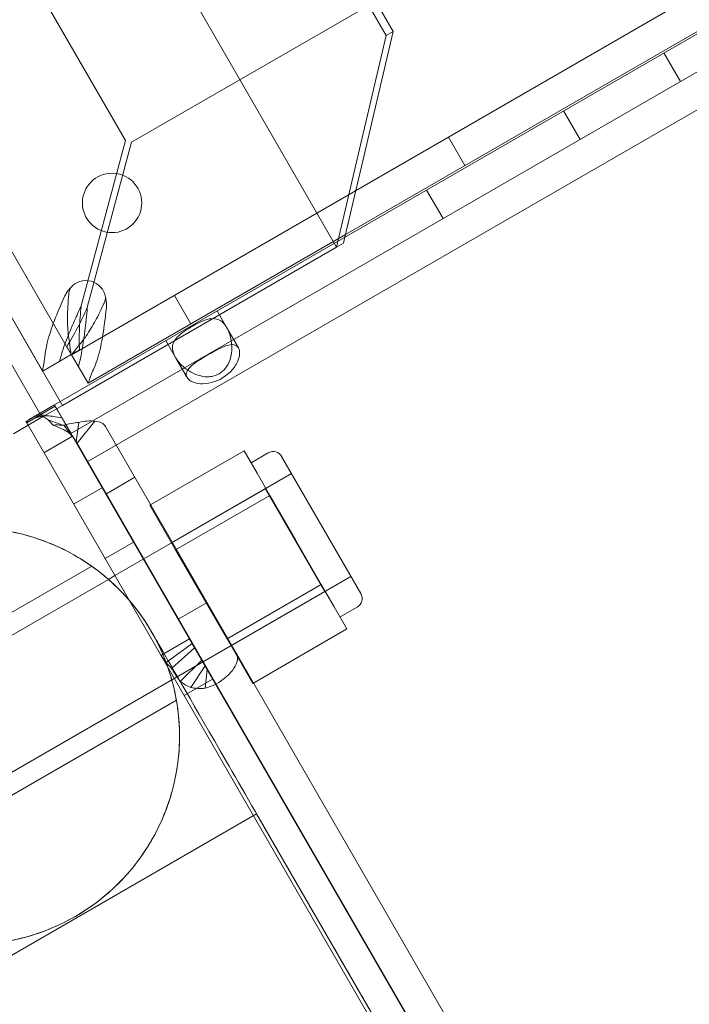
# Model space of a CAD drawing. Extents: x -169 to 588, y -289 to 98.
# Drawn here: x 219 to 221, y -69 to -66 of the extents above; entities that cross this region are included whole.
import ezdxf

# ---------------------------------------------------------------- set-up
doc = ezdxf.new("R2010")
doc.units = 0
doc.header["$MEASUREMENT"] = 0
doc.header["$PDMODE"] = 64
doc.styles.get("Standard").update_dxf_attribs({"font": 'Helvetica LT 57 Condensed_0.ttf'})
doc.dimstyles.new('FEET-METERS', dxfattribs={"dimtxt": 12, "dimasz": 7, "dimexe": 3, "dimexo": 3, "dimgap": 3, "dimtad": 0, "dimdec": 1, "dimzin": 3, "dimdsep": 46, "dimlunit": 4, "dimtxsty": 'Standard', "dimcen": 0.09, "dimadec": 0, "dimazin": 0, "dimtfac": 2, "dimtdec": 1, "dimtofl": 0, "dimtmove": 0, "dimatfit": 3, "dimfxl": 1, "dimfrac": 2, "dimtolj": 1, "dimtzin": 3, "dimarcsym": 0})

# ---------------------------------------------------------------- blocks, each defined once
blk = doc.blocks.new('*D28')
at = {"color": 0, "lineweight": -2, "transparency": 16777216}
for p, q in [((220.9089, 42.1537), (-32.3731, 42.1537)), ((-29.3731, 35.1537), (-29.3731, -151.3937)), ((-29.3731, -280.8149), (-29.3731, -245.2592)), ((418.873, -287.8149), (-32.3731, -287.8149))]:
    blk.add_line(p, q, dxfattribs=at)
at = {"color": 0, "lineweight": 0, "transparency": 16777216}
for points in [[(-30.5397, 35.1537), (-28.2064, 35.1537), (-29.3731, 42.1537)], [(-30.5397, -280.8149), (-28.2064, -280.8149), (-29.3731, -287.8149)]]:
    blk.add_solid(points, dxfattribs=at)
at = {"layer": 'Defpoints', "color": 0, "lineweight": 0, "transparency": 16777216}
for p in [(223.9089, 42.1537), (-29.3731, -287.8149), (421.873, -287.8149)]:
    blk.add_point(p, dxfattribs=at)
at = {"color": 0, "lineweight": 0, "transparency": 16777216, "insert": (-29.3731, -198.3265), "char_height": 12, "attachment_point": 5, "rotation": 90}
blk.add_mtext('\\A1;27\'-6" [8.4M]', dxfattribs=at)
blk = doc.blocks.new('*D34')
at = {"color": 0, "lineweight": -2, "transparency": 16777216}
for p, q in [((56.3232, -102.5908), (56.3232, 82.048)), ((515.1739, -84.7944), (515.1739, 82.048)), ((63.3232, 79.048), (257.3797, 79.048)), ((508.1739, 79.048), (359.3965, 79.048))]:
    blk.add_line(p, q, dxfattribs=at)
at = {"color": 0, "lineweight": 0, "transparency": 16777216}
for points in [[(63.3232, 80.2147), (63.3232, 77.8813), (56.3232, 79.048)], [(508.1739, 80.2147), (508.1739, 77.8813), (515.1739, 79.048)]]:
    blk.add_solid(points, dxfattribs=at)
at = {"layer": 'Defpoints', "color": 0, "lineweight": 0, "transparency": 16777216}
for p in [(56.3232, 79.048), (515.1739, -87.7944), (56.3232, -105.5908)]:
    blk.add_point(p, dxfattribs=at)
at = {"color": 0, "lineweight": 0, "transparency": 16777216, "insert": (308.3881, 79.048), "char_height": 12, "attachment_point": 5}
blk.add_mtext('\\A1;38\'-3" [11.7M]', dxfattribs=at)
blk = doc.blocks.new('new block')
at = {"color": 0, "linetype": 'Continuous', "lineweight": 0}
for p, q in [((219.6365, -66.5595), (207.6365, -45.7749)), ((208.2934, -45.973), (219.7934, -65.8916)), ((218.7705, -67.0595), (206.7705, -46.2749)), ((206.7057, -46.3123), (218.6988, -67.0849)), ((206.7058, -46.3123), (218.6988, -67.0849)), ((206.9231, -46.3314), (218.7979, -66.8991)), ((218.7078, -66.9511), (206.833, -46.3834)), ((207.5942, -46.5209), (218.9693, -66.2231)), ((218.989, -66.2284), (238.6912, -54.8533)), ((218.7994, -66.8995), (239.3671, -55.0247)), ((218.745, -67.0582), (239.5296, -55.0582)), ((239.4191, -55.1148), (219.6649, -66.5199)), ((239.5816, -55.1483), (218.797, -67.1483)), ((218.849, -67.2383), (239.6336, -55.2383)), ((219.8155, -65.8788), (219.5591, -65.4347)), ((219.6365, -66.5595), (219.7934, -65.8916)), ((219.8155, -65.8788), (219.7239, -66.2687)), ((219.7934, -65.8916), (219.8155, -65.8788)), ((220.7228, -66.0364), (220.6708, -65.9463)), ((220.4058, -66.2194), (220.3538, -66.1294)), ((218.9693, -66.2231), (218.8293, -66.7455)), ((218.849, -66.7508), (218.989, -66.2284)), ((219.99, -66.2121), (220.042, -66.3022)), ((219.7239, -66.2687), (219.663, -66.5282)), ((219.9728, -66.4694), (219.9208, -66.3794)), ((219.6649, -66.5199), (218.8514, -66.9896)), ((219.6365, -66.5595), (219.6586, -66.5467)), ((219.663, -66.5282), (219.6586, -66.5467)), ((218.7705, -67.0595), (219.6365, -66.5595)), ((219.124, -66.7121), (219.176, -66.8022)), ((219.2897, -66.8141), (219.2592, -66.7613)), ((219.2897, -66.8141), (219.3264, -66.8778)), ((219.1273, -66.9078), (219.0968, -66.8551)), ((218.7839, -66.8733), (218.7992, -66.8996)), ((218.798, -66.8993), (218.8244, -66.8841)), ((218.798, -66.8993), (218.708, -66.9513)), ((218.7979, -66.8991), (218.798, -66.8993)), ((218.7992, -66.8996), (218.7994, -66.8995)), ((218.7992, -66.8996), (218.8512, -66.9897)), ((219.164, -66.9715), (219.1273, -66.9078)), ((218.708, -66.9513), (218.7078, -66.9511)), ((218.8514, -66.9896), (218.8512, -66.9897)), ((218.745, -67.0582), (218.6781, -67.0968)), ((218.7058, -67.0969), (218.7705, -67.0595)), ((218.7079, -67.0854), (218.7475, -67.0625)), ((218.7475, -67.0625), (218.745, -67.0582)), ((218.849, -67.2383), (218.745, -67.0582)), ((218.7475, -67.0625), (238.8416, -101.8665)), ((218.6663, -67.1037), (218.655, -67.1102)), ((218.655, -67.1102), (218.6574, -67.1145)), ((218.6574, -67.1145), (218.7021, -67.0887)), ((218.7057, -67.0969), (218.6619, -67.1222)), ((218.6781, -67.0968), (218.6663, -67.1037)), ((218.7018, -67.0946), (218.6969, -67.0956)), ((218.7688, -67.0984), (218.6986, -67.0882)), ((218.6988, -67.0849), (218.7058, -67.0969)), ((218.6988, -67.0849), (218.7057, -67.0969)), ((218.7021, -67.0887), (218.7079, -67.0854)), ((218.7717, -67.1218), (218.7258, -67.1056)), ((218.8165, -67.1784), (218.8726, -67.1098)), ((218.6619, -67.1222), (218.6157, -67.1489)), ((218.9812, -67.6752), (218.6574, -67.1145)), ((218.7964, -67.1458), (218.7408, -67.1216)), ((218.7852, -67.1265), (218.7717, -67.1218)), ((218.8067, -67.1631), (218.7743, -67.1219)), ((218.8137, -67.1744), (218.8225, -67.1134)), ((218.9069, -67.1266), (236.7236, -97.9861)), ((218.8021, -67.1571), (218.7121, -67.2091)), ((238.8433, -101.8655), (218.8168, -67.1786)), ((219.0468, -67.375), (219.3445, -67.2031)), ((219.3851, -67.2734), (219.3445, -67.2031)), ((219.3662, -67.2408), (219.4203, -67.2096)), ((219.463, -67.221), (219.713, -67.654)), ((225.745, -79.1825), (218.849, -67.2383)), ((218.9093, -67.3386), (218.9993, -67.2866)), ((219.1154, -67.4939), (219.4943, -67.2751)), ((219.4257, -67.3437), (219.3851, -67.2734)), ((218.8959, -67.3195), (218.8058, -67.3715)), ((218.9362, -67.5973), (219.4121, -67.3226)), ((219.4121, -67.3226), (219.5996, -67.6473)), ((219.128, -67.5156), (219.4257, -67.3437)), ((219.5068, -67.4844), (219.4257, -67.3437)), ((219.0468, -67.375), (219.128, -67.5156)), ((219.588, -67.625), (219.5068, -67.4844)), ((218.995, -67.4912), (218.905, -67.5432)), ((219.128, -67.5156), (219.2903, -67.7969)), ((218.8628, -67.5675), (217.8281, -68.1649)), ((217.8378, -68.2315), (218.9157, -67.6092)), ((218.9157, -67.6092), (218.9362, -67.5973)), ((219.3029, -67.8186), (219.6818, -67.5999)), ((219.2903, -67.7969), (219.588, -67.625)), ((219.6286, -67.6953), (219.588, -67.625)), ((217.9948, -68.5739), (219.5996, -67.6473)), ((238.7516, -101.9185), (218.9812, -67.6752)), ((219.1376, -67.7342), (219.2277, -67.6822)), ((219.6692, -67.7656), (219.6286, -67.6953)), ((219.6475, -67.7279), (219.7016, -67.6967)), ((219.3715, -67.9375), (219.6692, -67.7656)), ((219.1319, -67.8199), (219.0815, -67.849)), ((219.1798, -67.8111), (219.098, -67.8721)), ((219.1877, -67.8248), (219.1146, -67.8901)), ((219.1716, -67.797), (219.1319, -67.8199)), ((219.2903, -67.7969), (219.3715, -67.9375)), ((219.2106, -67.8644), (219.1425, -67.9312)), ((219.2211, -67.8822), (219.1758, -67.9509)), ((219.2276, -67.8926), (219.2211, -67.9528)), ((219.2294, -67.8952), (219.2554, -67.9402)), ((219.245, -67.9242), (219.155, -67.9762)), ((219.1304, -67.9904), (218.0606, -68.6081)), ((218.245, -69.0071), (219.3838, -68.3496)), ((236.2399, -97.5451), (219.3838, -68.3496))]:
    blk.add_line(p, q, dxfattribs=at)
blk.add_circle((218.9271, -66.42), 0.0938, dxfattribs=at)
for centre, radius, start, end in [((218.8446, -66.7277), 0.0625, 9.2139, 140.7861), ((219.436, -67.2366), 0.0312, 30, 120), ((218.4828, -68.104), 0.6575, 390, 570), ((219.686, -67.6696), 0.0313, 300, 30), ((218.4828, -68.104), 0.6575, 570, 750)]:
    blk.add_arc(centre, radius, start, end, dxfattribs=at)
for centre, start_param, end_param in [((218.816, -67.1791), 0, 0.647763), ((219.2292, -67.8947), -1.570796, 0)]:
    blk.add_ellipse(centre, major_axis=(0.0909, 0.0525), ratio=0.5, start_param=start_param, end_param=end_param, dxfattribs=at)
at = {"color": 0, "linetype": 'Continuous', "lineweight": 0, "extrusion": (0, 0, -1)}
for centre, start_param, end_param in [((218.816, -67.1791), -0.647763, 0), ((219.2292, -67.8947), 0, 1.570796)]:
    blk.add_ellipse(centre, major_axis=(0.000866, 0.0005), ratio=0.5, start_param=start_param, end_param=end_param, dxfattribs=at)
at = {"color": 0, "linetype": 'Continuous', "lineweight": 0}
for points, knots in [([(218.7769, -66.7157), (218.7781, -66.7132), (218.7807, -66.7076), (218.7897, -66.6949), (218.7939, -66.6905), (218.7962, -66.6882)], [0, 0, 0, 0, 0.02160138, 0.02160138, 0.04103073, 0.04103073, 0.04103073, 0.04103073]), ([(218.7901, -66.7081), (218.7891, -66.7215), (218.7881, -66.7348), (218.7864, -66.7678), (218.786, -66.7872), (218.7874, -66.8249), (218.7892, -66.843), (218.7924, -66.8603)], [0, 0, 0, 0, 0.1028866, 0.1028866, 0.2574126, 0.2574126, 0.4119394, 0.4119394, 0.4119394, 0.4119394]), ([(218.7962, -66.6882), (218.7952, -66.6897), (218.7936, -66.6927), (218.7907, -66.7017), (218.7903, -66.7059), (218.7901, -66.7081)], [0, 0, 0, 0, 0.01410036, 0.01410036, 0.02968549, 0.02968549, 0.02968549, 0.02968549]), ([(218.7149, -66.905), (218.7162, -66.8915), (218.7187, -66.8773), (218.7278, -66.84), (218.7356, -66.8164), (218.7545, -66.767), (218.7654, -66.7416), (218.7769, -66.7157)], [0, 0, 0, 0, 0.1446298, 0.1446298, 0.3618504, 0.3618504, 0.579072, 0.579072, 0.579072, 0.579072]), ([(218.8236, -66.8687), (218.8312, -66.8597), (218.8384, -66.8502), (218.8559, -66.8248), (218.8655, -66.8085), (218.8841, -66.7741), (218.8929, -66.7562), (218.9016, -66.738)], [0, 0, 0, 0, 0.1028866, 0.1028866, 0.2574126, 0.2574126, 0.4119394, 0.4119394, 0.4119394, 0.4119394]), ([(218.9016, -66.738), (218.9025, -66.736), (218.9043, -66.7322), (218.9063, -66.7229), (218.9064, -66.7195), (218.9063, -66.7177)], [0, 0, 0, 0, 0.0166304, 0.0166304, 0.03167646, 0.03167646, 0.03167646, 0.03167646]), ([(218.9063, -66.7177), (218.9072, -66.7208), (218.9086, -66.7267), (218.91, -66.7423), (218.9095, -66.7484), (218.9092, -66.7512)], [0, 0, 0, 0, 0.02495386, 0.02495386, 0.05269733, 0.05269733, 0.05269733, 0.05269733]), ([(218.8293, -66.7455), (218.8224, -66.7608), (218.8155, -66.776), (218.7988, -66.814), (218.7894, -66.8364), (218.7729, -66.8799), (218.7659, -66.9009), (218.7607, -66.9209)], [0, 0, 0, 0, 0.1279293, 0.1279293, 0.3200145, 0.3200145, 0.5121004, 0.5121004, 0.5121004, 0.5121004]), ([(218.849, -66.7508), (218.8388, -66.7724), (218.8287, -66.7939), (218.8073, -66.8354), (218.7961, -66.8551), (218.7839, -66.8733)], [0, 0, 0, 0, 0.1824487, 0.1824487, 0.3648974, 0.3648974, 0.3648974, 0.3648974]), ([(218.8207, -66.9369), (218.8244, -66.9237), (218.8276, -66.9097), (218.8346, -66.8728), (218.838, -66.8494), (218.844, -66.8008), (218.8465, -66.7758), (218.849, -66.7508)], [0, 0, 0, 0, 0.1279293, 0.1279293, 0.3200145, 0.3200145, 0.5121004, 0.5121004, 0.5121004, 0.5121004]), ([(218.8244, -66.8841), (218.8229, -66.8622), (218.8231, -66.8396), (218.8253, -66.793), (218.8273, -66.7693), (218.8293, -66.7455)], [0, 0, 0, 0, 0.1824487, 0.1824487, 0.3648974, 0.3648974, 0.3648974, 0.3648974]), ([(218.9092, -66.7512), (218.9072, -66.7699), (218.9051, -66.7884), (218.8991, -66.8334), (218.8948, -66.859), (218.8836, -66.9063), (218.8768, -66.9276), (218.8683, -66.9461)], [0, 0, 0, 0, 0.1446298, 0.1446298, 0.3618504, 0.3618504, 0.579072, 0.579072, 0.579072, 0.579072]), ([(219.1273, -66.9078), (219.1231, -66.9006), (219.1203, -66.8935), (219.1176, -66.8795), (219.1178, -66.8727), (219.1222, -66.8574), (219.1274, -66.8497), (219.1401, -66.8369), (219.1469, -66.8314), (219.164, -66.8195), (219.1721, -66.8147), (219.182, -66.8089), (219.1894, -66.8047), (219.2048, -66.7969), (219.2108, -66.7942), (219.2228, -66.7895), (219.2287, -66.7877), (219.2427, -66.7849), (219.2506, -66.7848), (219.2669, -66.7893), (219.2747, -66.7945), (219.2888, -66.8109), (219.2948, -66.8223), (219.3029, -66.8478), (219.3052, -66.8611), (219.3058, -66.8891), (219.3039, -66.9027), (219.2967, -66.9248), (219.2921, -66.934), (219.2801, -66.9492), (219.2733, -66.9553), (219.2605, -66.9626), (219.2553, -66.9648), (219.2446, -66.9679), (219.2392, -66.9688), (219.2248, -66.9696), (219.2159, -66.9687), (219.1965, -66.9642), (219.1857, -66.9598), (219.1648, -66.9479), (219.1556, -66.9408), (219.1435, -66.9293), (219.1396, -66.925), (219.1327, -66.9165), (219.1298, -66.9121), (219.1273, -66.9078)], [0, 0, 0, 0, 0.08968, 0.08968, 0.180339, 0.180339, 0.301561, 0.301561, 0.393372, 0.393372, 0.499569, 0.499569, 0.598898, 0.598898, 0.665716, 0.665716, 0.740362, 0.740362, 0.853057, 0.853057, 0.988073, 0.988073, 1.135025, 1.135025, 1.262031, 1.262031, 1.387412, 1.387412, 1.485179, 1.485179, 1.572199, 1.572199, 1.625541, 1.625541, 1.678542, 1.678542, 1.764098, 1.764098, 1.871318, 1.871318, 1.97755, 1.97755, 2.035941, 2.035941, 2.094139, 2.094139, 2.094139, 2.094139]), ([(218.7924, -66.8603), (218.7933, -66.8656), (218.7951, -66.877), (218.7965, -66.89), (218.7968, -66.893), (218.7974, -66.8973), (218.7976, -66.8987), (218.7979, -66.8991)], [0, 0, 0, 0, 0.04684094, 0.04684094, 0.06552184, 0.06552184, 0.08288703, 0.08288703, 0.08288703, 0.08288703]), ([(218.7994, -66.8995), (218.8, -66.8992), (218.8012, -66.8976), (218.805, -66.8925), (218.8076, -66.8889), (218.8155, -66.8785), (218.8208, -66.872), (218.8236, -66.8687)], [0, 0, 0, 0, 0.0539862, 0.0539862, 0.1094544, 0.1094544, 0.1955307, 0.1955307, 0.1955307, 0.1955307]), ([(219.164, -66.9715), (219.1658, -66.9745), (219.1685, -66.9776), (219.1767, -66.9835), (219.1818, -66.986), (219.195, -66.9901), (219.2037, -66.9914), (219.2251, -66.9913), (219.2381, -66.9891), (219.2676, -66.9787), (219.2833, -66.9694), (219.3061, -66.9489), (219.3141, -66.939), (219.3248, -66.92), (219.3279, -66.9114), (219.3304, -66.8976), (219.3305, -66.8918), (219.3287, -66.8822), (219.3271, -66.8784), (219.3224, -66.8723), (219.3194, -66.8702), (219.3127, -66.8678), (219.309, -66.8674), (219.3051, -66.8676)], [0, 0, 0, 0, 0.037575, 0.037575, 0.0785573, 0.0785573, 0.132871, 0.132871, 0.201886, 0.201886, 0.2884301, 0.2884301, 0.354633, 0.354633, 0.4113156, 0.4113156, 0.4542034, 0.4542034, 0.49116, 0.49116, 0.5279795, 0.5279795, 0.5625368, 0.5625368, 0.5625368, 0.5625368]), ([(219.3051, -66.8676), (219.304, -66.8676), (219.3028, -66.8677), (219.2942, -66.8688), (219.2858, -66.8716), (219.2648, -66.8805), (219.2517, -66.8875), (219.2241, -66.9031), (219.2103, -66.9113), (219.1885, -66.9259), (219.18, -66.9323), (219.1704, -66.9418), (219.1678, -66.9449), (219.1659, -66.948)], [0.5625368, 0.5625368, 0.5625368, 0.5625368, 0.5729616, 0.5729616, 0.636578, 0.636578, 0.7192508, 0.7192508, 0.8047104, 0.8047104, 0.8755194, 0.8755194, 0.9107242, 0.9107242, 0.9107242, 0.9107242]), ([(218.7078, -66.9511), (218.7074, -66.9503), (218.7082, -66.9461), (218.712, -66.9271), (218.7143, -66.9112), (218.7149, -66.905)], [0, 0, 0, 0, 0.149754, 0.149754, 0.3741363, 0.3741363, 0.3741363, 0.3741363]), ([(218.8683, -66.9461), (218.8657, -66.9518), (218.8599, -66.9664), (218.8536, -66.9849), (218.8522, -66.9891), (218.8514, -66.9896)], [0, 0, 0, 0, 0.0660442, 0.0660442, 0.1114006, 0.1114006, 0.1114006, 0.1114006]), ([(219.1659, -66.948), (219.1647, -66.9498), (219.1637, -66.9516), (219.1618, -66.9566), (219.1612, -66.9597), (219.1616, -66.9658), (219.1624, -66.9687), (219.164, -66.9715)], [0.91072424, 0.91072424, 0.91072424, 0.91072424, 0.93192114, 0.93192114, 0.96849365, 0.96849365, 1.00273775, 1.00273775, 1.00273775, 1.00273775]), ([(218.7475, -67.0625), (218.7494, -67.0658), (218.7514, -67.0692), (218.7553, -67.0758), (218.7573, -67.0792), (218.7592, -67.0825)], [0, 0, 0, 0, 0.0345142, 0.0345142, 0.06902841, 0.06902841, 0.06902841, 0.06902841]), ([(218.6697, -67.1013), (218.665, -67.1044), (218.6616, -67.1072), (218.6575, -67.1117), (218.6568, -67.1135), (218.6574, -67.1145)], [0, 0, 0, 0, 0.0848204, 0.0848204, 0.1696408, 0.1696408, 0.1696408, 0.1696408]), ([(218.6986, -67.0882), (218.6926, -67.0904), (218.6871, -67.0926), (218.6774, -67.0971), (218.6732, -67.0993), (218.6697, -67.1013)], [0, 0, 0, 0, 0.0631637, 0.0631637, 0.1263274, 0.1263274, 0.1263274, 0.1263274]), ([(218.7018, -67.0946), (218.6969, -67.0956), (218.6925, -67.0968), (218.6856, -67.0991), (218.6829, -67.1002), (218.6794, -67.1018), (218.6784, -67.1024), (218.6782, -67.1025), (218.6782, -67.1025), (218.6782, -67.1025)], [0, 0, 0, 0, 0.01798211, 0.01798211, 0.03519484, 0.03519484, 0.05235139, 0.05235139, 0.05401426, 0.05401426, 0.05401426, 0.05401426]), ([(218.7378, -67.0939), (218.7315, -67.093), (218.725, -67.0927), (218.7126, -67.0931), (218.7067, -67.0938), (218.6998, -67.095), (218.6983, -67.0953), (218.6969, -67.0956)], [0, 0, 0, 0, 0.01915399, 0.01915399, 0.03774183, 0.03774183, 0.04300586, 0.04300586, 0.04300586, 0.04300586]), ([(218.7258, -67.1056), (218.7212, -67.1027), (218.7166, -67.0998), (218.7075, -67.0939), (218.703, -67.0911), (218.6986, -67.0882)], [0, 0, 0, 0, 0.0523773, 0.0523773, 0.1047546, 0.1047546, 0.1047546, 0.1047546]), ([(218.7408, -67.1216), (218.7383, -67.1189), (218.7358, -67.1163), (218.7308, -67.1109), (218.7283, -67.1083), (218.7258, -67.1056)], [0, 0, 0, 0, 0.03340077, 0.03340077, 0.06680154, 0.06680154, 0.06680154, 0.06680154]), ([(218.7592, -67.0825), (218.7608, -67.0851), (218.7624, -67.0878), (218.7656, -67.0931), (218.7672, -67.0958), (218.7688, -67.0984)], [0, 0, 0, 0, 0.0274462, 0.0274462, 0.0548924, 0.0548924, 0.0548924, 0.0548924]), ([(218.7688, -67.0984), (218.7715, -67.1031), (218.7742, -67.1078), (218.7784, -67.115), (218.7799, -67.1175), (218.7814, -67.12)], [0, 0, 0, 0, 0.04783658, 0.04783658, 0.07331345, 0.07331345, 0.07331345, 0.07331345]), ([(218.8726, -67.1098), (218.8653, -67.1087), (218.8573, -67.1084), (218.8404, -67.1097), (218.8315, -67.1111), (218.8225, -67.1134)], [0, 0, 0, 0, 0.073509, 0.073509, 0.147018, 0.147018, 0.147018, 0.147018]), ([(218.7743, -67.1219), (218.7684, -67.1216), (218.7627, -67.1215), (218.7515, -67.1214), (218.7461, -67.1214), (218.7408, -67.1216)], [0, 0, 0, 0, 0.04779184, 0.04779184, 0.09558367, 0.09558367, 0.09558367, 0.09558367]), ([(218.8038, -67.1594), (218.7982, -67.1524), (218.7912, -67.1462), (218.7792, -67.1387), (218.7749, -67.1365), (218.7705, -67.1345)], [0, 0, 0, 0, 0.03087072, 0.03087072, 0.04630827, 0.04630827, 0.04630827, 0.04630827]), ([(218.8225, -67.1134), (218.8143, -67.1139), (218.8062, -67.1149), (218.79, -67.1178), (218.782, -67.1197), (218.7743, -67.1219)], [0, 0, 0, 0, 0.0627509, 0.0627509, 0.1255019, 0.1255019, 0.1255019, 0.1255019]), ([(218.7852, -67.1265), (218.7871, -67.1298), (218.7889, -67.133), (218.7926, -67.1394), (218.7945, -67.1426), (218.7964, -67.1458)], [0, 0, 0, 0, 0.03270225, 0.03270225, 0.06540449, 0.06540449, 0.06540449, 0.06540449]), ([(218.7964, -67.1458), (218.7981, -67.1487), (218.7998, -67.1516), (218.8032, -67.1573), (218.8049, -67.1602), (218.8067, -67.1631)], [0, 0, 0, 0, 0.02951751, 0.02951751, 0.05903503, 0.05903503, 0.05903503, 0.05903503]), ([(218.8067, -67.1631), (218.8078, -67.165), (218.809, -67.1668), (218.8113, -67.1706), (218.8125, -67.1725), (218.8137, -67.1744)], [0, 0, 0, 0, 0.01942314, 0.01942314, 0.03884627, 0.03884627, 0.03884627, 0.03884627]), ([(218.8137, -67.1744), (218.8141, -67.175), (218.8146, -67.1757), (218.8156, -67.177), (218.816, -67.1777), (218.8165, -67.1784)], [0, 0, 0, 0, 0.00702082, 0.00702082, 0.01404165, 0.01404165, 0.01404165, 0.01404165]), ([(217.9134, -68.4328), (217.8998, -68.4093), (217.8877, -68.3849), (217.8495, -68.2945), (217.8323, -68.2235), (217.8219, -68.0831), (217.8281, -68.0118), (217.862, -67.8763), (217.8903, -67.8105), (217.9652, -67.6926), (218.0127, -67.639), (218.1209, -67.5507), (218.1828, -67.5148), (218.3133, -67.4649), (218.3834, -67.4503), (218.523, -67.4441), (218.5941, -67.4523), (218.7285, -67.4902), (218.7935, -67.5204), (218.9091, -67.5987), (218.9613, -67.6477), (219.0215, -67.726), (219.0377, -67.7503), (219.0522, -67.7753)], [0, 0, 0, 0, 0.081377, 0.081377, 0.294599, 0.294599, 0.503969, 0.503969, 0.713477, 0.713477, 0.92298, 0.92298, 1.132484, 1.132484, 1.341987, 1.341987, 1.551491, 1.551491, 1.760994, 1.760994, 1.970498, 1.970498, 2.057366, 2.057366, 2.057366, 2.057366]), ([(217.9134, -68.4328), (217.9293, -68.4605), (217.9475, -68.4872), (217.9868, -68.5369), (218.0081, -68.5601), (218.0817, -68.6297), (218.1409, -68.67), (218.2674, -68.7292), (218.3362, -68.7488), (218.4749, -68.7652), (218.5465, -68.7622), (218.6833, -68.7341), (218.7503, -68.7087), (218.8713, -68.639), (218.9269, -68.5939), (219.0199, -68.4896), (219.0584, -68.4293), (219.1139, -68.3011), (219.1315, -68.2317), (219.144, -68.0917), (219.1386, -68.0193), (219.1139, -67.9164), (219.1029, -67.8828), (219.0786, -67.8247), (219.0661, -67.7995), (219.0522, -67.7753)], [0, 0, 0, 0, 0.096098, 0.096098, 0.190197, 0.190197, 0.3997, 0.3997, 0.609204, 0.609204, 0.818707, 0.818707, 1.028211, 1.028211, 1.237714, 1.237714, 1.447221, 1.447221, 1.656625, 1.656625, 1.86891, 1.86891, 1.974162, 1.974162, 2.058054, 2.058054, 2.058054, 2.058054]), ([(219.0522, -67.7753), (219.0546, -67.7795), (219.0546, -67.7795), (219.0643, -67.7962), (219.0715, -67.8087), (219.117, -67.8876), (219.1876, -68.0098), (219.3883, -68.3575), (219.5215, -68.5882), (219.7903, -69.0538), (219.9171, -69.2733), (220.0522, -69.5073)], [0, 0, 0, 0, 0.341366, 0.341366, 0.680268, 0.680268, 1.954441, 1.954441, 3.239423, 3.239423, 4.175403, 4.175403, 4.175403, 4.175403]), ([(219.1798, -67.8111), (219.1784, -67.8088), (219.177, -67.8064), (219.1743, -67.8017), (219.1729, -67.7994), (219.1716, -67.797)], [0, 0, 0, 0, 0.02378594, 0.02378594, 0.04757188, 0.04757188, 0.04757188, 0.04757188]), ([(219.1877, -67.8248), (219.1864, -67.8225), (219.185, -67.8202), (219.1824, -67.8157), (219.1811, -67.8134), (219.1798, -67.8111)], [0, 0, 0, 0, 0.02302176, 0.02302176, 0.04604352, 0.04604352, 0.04604352, 0.04604352]), ([(219.1981, -67.8428), (219.1964, -67.8398), (219.1946, -67.8368), (219.1912, -67.8308), (219.1894, -67.8278), (219.1877, -67.8248)], [0, 0, 0, 0, 0.0305531, 0.0305531, 0.06110607, 0.06110607, 0.06110607, 0.06110607]), ([(219.0815, -67.849), (219.0839, -67.8531), (219.0864, -67.8571), (219.092, -67.8648), (219.0949, -67.8685), (219.098, -67.8721)], [0, 0, 0, 0, 0.03894191, 0.03894191, 0.07788382, 0.07788382, 0.07788382, 0.07788382]), ([(219.2106, -67.8644), (219.2085, -67.8608), (219.2064, -67.8572), (219.2023, -67.85), (219.2002, -67.8464), (219.1981, -67.8428)], [0, 0, 0, 0, 0.03652366, 0.03652366, 0.07304732, 0.07304732, 0.07304732, 0.07304732]), ([(219.098, -67.8721), (219.1006, -67.8752), (219.1033, -67.8783), (219.1088, -67.8843), (219.1117, -67.8872), (219.1146, -67.8901)], [0, 0, 0, 0, 0.03180755, 0.03180755, 0.06361509, 0.06361509, 0.06361509, 0.06361509]), ([(219.2211, -67.8822), (219.2194, -67.8793), (219.2176, -67.8763), (219.2141, -67.8703), (219.2124, -67.8674), (219.2106, -67.8644)], [0, 0, 0, 0, 0.03023214, 0.03023214, 0.06046427, 0.06046427, 0.06046427, 0.06046427]), ([(219.2276, -67.8926), (219.2265, -67.8909), (219.2254, -67.8892), (219.2233, -67.8857), (219.2222, -67.884), (219.2211, -67.8822)], [0, 0, 0, 0, 0.01777031, 0.01777031, 0.03554062, 0.03554062, 0.03554062, 0.03554062]), ([(219.1146, -67.8901), (219.1166, -67.8932), (219.1186, -67.8963), (219.1226, -67.9025), (219.1246, -67.9056), (219.1266, -67.9087)], [0, 0, 0, 0, 0.03074112, 0.03074112, 0.06148224, 0.06148224, 0.06148224, 0.06148224]), ([(219.1266, -67.9087), (219.1292, -67.9125), (219.1318, -67.9162), (219.1371, -67.9237), (219.1398, -67.9275), (219.1425, -67.9312)], [0, 0, 0, 0, 0.03724498, 0.03724498, 0.07448997, 0.07448997, 0.07448997, 0.07448997]), ([(219.2294, -67.8952), (219.2291, -67.8948), (219.2288, -67.8943), (219.2282, -67.8935), (219.2279, -67.8931), (219.2276, -67.8926)], [0, 0, 0, 0, 0.004557411, 0.004557411, 0.009114822, 0.009114822, 0.009114822, 0.009114822]), ([(219.1425, -67.9312), (219.1475, -67.9351), (219.1529, -67.9386), (219.164, -67.9451), (219.1698, -67.9481), (219.1758, -67.9509)], [0, 0, 0, 0, 0.0511632, 0.0511632, 0.1023265, 0.1023265, 0.1023265, 0.1023265]), ([(219.1758, -67.9509), (219.1829, -67.9522), (219.1902, -67.9531), (219.2055, -67.9537), (219.2133, -67.9535), (219.2211, -67.9528)], [0, 0, 0, 0, 0.0608524, 0.0608524, 0.1217049, 0.1217049, 0.1217049, 0.1217049]), ([(219.2211, -67.9528), (219.2269, -67.9512), (219.2327, -67.9494), (219.2442, -67.9452), (219.2499, -67.9428), (219.2554, -67.9402)], [0, 0, 0, 0, 0.04685865, 0.04685865, 0.0937173, 0.0937173, 0.0937173, 0.0937173]), ([(218.9134, -70.1648), (218.7261, -69.8405), (218.5545, -69.5432), (218.2715, -69.0531), (218.1555, -68.8523), (217.9895, -68.5646), (217.9374, -68.4743), (217.9156, -68.4366), (217.9156, -68.4366), (217.9134, -68.4328)], [0, 0, 0, 0, 1.297166, 1.297166, 2.570899, 2.570899, 3.845474, 3.845474, 4.172079, 4.172079, 4.172079, 4.172079])]:
    blk.add_open_spline(points, degree=3, knots=knots, dxfattribs=at)
for points in [[(219.164, -66.9715), (219.1518, -66.9503), (219.1395, -66.929), (219.1273, -66.9078)], [(219.1641, -66.9716), (219.1518, -66.9503), (219.1396, -66.9291), (219.1273, -66.9079)], [(218.7814, -67.12), (218.7826, -67.1222), (218.7839, -67.1244), (218.7852, -67.1265)], [(218.8075, -67.1645), (218.8069, -67.1635), (218.8063, -67.1627), (218.8056, -67.1618)]]:
    blk.add_open_spline(points, degree=3, dxfattribs=at)
blk = doc.blocks.new('b504942r0')
at = {"lineweight": 0}
blk.add_blockref('new block', (439.7194, 361.1972), dxfattribs=at)

msp = doc.modelspace()

# ---------------------------------------------------------------- block references
at = {"lineweight": 0}
msp.add_blockref('b504942r0', (-439.7194, -361.1972), dxfattribs=at)

# ---------------------------------------------------------------- dimensions: what is measured, and where the dimension line sits
dim = msp.add_linear_dim(base=(56.3232, 79.048), p1=(515.1739, -87.7944), p2=(56.3232, -105.5908), dimstyle='FEET-METERS', dxfattribs=at)
dim.commit()
dim.dimension.update_dxf_attribs({"geometry": '*D34', "text_midpoint": (308.3881, 79.048), "dimtype": 160})
dim = msp.add_linear_dim(base=(-29.3731, -287.8149), p1=(223.9089, 42.1537), p2=(421.873, -287.8149), angle=90, dimstyle='FEET-METERS', dxfattribs=at)
dim.commit()
dim.dimension.update_dxf_attribs({"geometry": '*D28', "text_midpoint": (-29.3731, -198.3265), "dimtype": 160})

doc.saveas('drawing.dxf')
